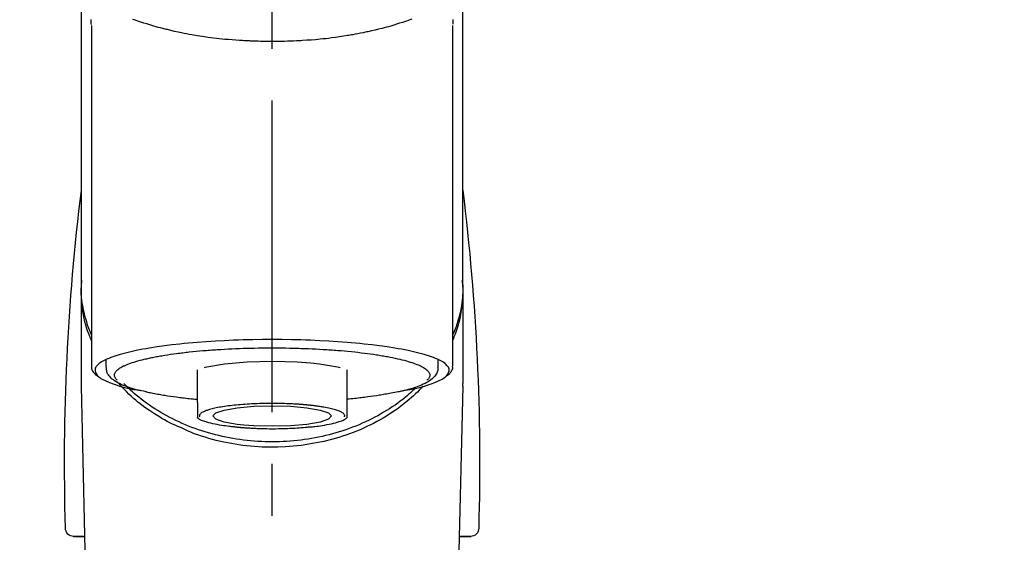
# Model space of a CAD drawing. Extents: x 0 to 26473, y -25 to 8845.
# Drawn here: x 16659 to 16778, y 3074 to 3137 of the extents above; entities that cross this region are included whole.
import ezdxf

# ---------------------------------------------------------------- set-up
doc = ezdxf.new("R2010")
doc.units = 0
doc.header["$LTSCALE"] = 50
doc.header["$MEASUREMENT"] = 0
doc.linetypes.add('CENTER2', pattern=[1.125, 0.75, -0.125, 0.125, -0.125])
doc.layers.get('0').update_dxf_attribs({"linetype": 'CONTINUOUS'})
doc.layers.add('150-機器', color=8, linetype='CONTINUOUS')
doc.layers.add('160-文字', color=254, linetype='CONTINUOUS')
doc.styles.add('KH001', font='txt')
doc.dimstyles.new('KH1xx030', dxfattribs={"dimscale": 30, "dimtxt": 2, "dimasz": 0.6, "dimexe": 0.3, "dimexo": 1.2, "dimgap": 0.5, "dimtad": 3, "dimdec": 1, "dimdsep": 46, "dimlunit": 6, "dimtxsty": 'KH001', "dimblk": 'DOT', "dimcen": 1, "dimdle": 1, "dimclrd": 256, "dimclre": 256, "dimclrt": 256, "dimadec": 0, "dimazin": 0, "dimtfac": 1, "dimtdec": 1, "dimtix": 1, "dimtmove": 2, "dimatfit": 3, "dimldrblk": 'CLOSEDBLANK', "dimfxl": 1, "dimtolj": 1, "dimtzin": 0, "dimlwd": -1, "dimlwe": -1, "dimarcsym": 0})

# ---------------------------------------------------------------- blocks, each defined once
blk = doc.blocks.new('F402_S')
at = {"layer": '150-機器', "color": 161, "linetype": 'CENTER2'}
blk.add_line((0, -72.08), (0, 259.91), dxfattribs=at)
at = {"layer": '150-機器', "color": 13, "linetype": 'Continuous'}
for p, q in [((-21.69, 199.46), (-21.69, 158.44)), ((21.69, 158.44), (21.69, 199.45)), ((-22.94, 168.23), (-22.94, 156.36)), ((22.94, 156.36), (22.94, 167.57)), ((-19.95, 159.19), (-19.95, 158.34)), ((19.95, 158.34), (19.95, 159.19)), ((-8.98, 158.01), (-8.98, 154.08)), ((8.98, 154.08), (8.98, 158.01)), ((-22.94, 156.05), (-22.94, 156.36)), ((-22.94, 156.05), (-20.95, 71.25)), ((20.95, 71.25), (22.94, 156.05)), ((22.94, 156.05), (22.94, 156.36)), ((-23.93, 137.94), (-22.51, 137.94)), ((-22.51, 137.94), (-23.91, 137.94)), ((22.51, 137.94), (23.93, 137.94)), ((23.91, 137.94), (22.51, 137.94))]:
    blk.add_line(p, q, dxfattribs=at)
for points in [[(-22.94, 168.23), (-22.94, 172.52), (-22.94, 176.81), (-22.94, 181.1), (-22.94, 185.39), (-22.94, 189.68), (-22.94, 193.97), (-22.94, 198.26), (-22.94, 202.55), (-22.94, 206.84), (-22.94, 211.13), (-22.94, 215.42), (-22.94, 219.71)], [(22.94, 168.23), (22.94, 172.52), (22.94, 176.81), (22.94, 181.1), (22.94, 185.39), (22.94, 189.68), (22.94, 193.97), (22.94, 198.26), (22.94, 202.55), (22.94, 206.84), (22.94, 211.13), (22.94, 215.42), (22.94, 219.71)], [(-21.78, 199.62), (-21.78, 199.63), (-21.78, 199.64), (-21.78, 199.65), (-21.79, 199.66), (-21.79, 199.68), (-21.79, 199.69), (-21.79, 199.7), (-21.79, 199.71), (-21.79, 199.78), (-21.79, 199.84), (-21.79, 199.91), (-21.79, 199.98), (-21.79, 200.03), (-21.79, 200.08), (-21.79, 200.13), (-21.79, 200.19)], [(-16.8, 200.22), (-16.58, 200.15), (-16.37, 200.07), (-16.15, 200), (-16.04, 199.96), (-15.92, 199.92), (-15.81, 199.88), (-15.69, 199.84), (-15.34, 199.73), (-14.98, 199.61), (-14.63, 199.5), (-14.27, 199.4), (-14.01, 199.32), (-13.75, 199.25), (-13.49, 199.18), (-13.23, 199.11), (-12.81, 199.01), (-12.38, 198.91), (-11.96, 198.81), (-11.53, 198.72), (-11.38, 198.69), (-11.23, 198.66), (-11.09, 198.63), (-10.94, 198.6), (-10.63, 198.54), (-10.32, 198.48), (-10.01, 198.42), (-9.7, 198.36), (-9.55, 198.34), (-9.39, 198.31), (-9.23, 198.28), (-9.07, 198.26), (-8.59, 198.18), (-8.1, 198.1), (-7.62, 198.03), (-7.13, 197.97), (-6.79, 197.92), (-6.45, 197.88), (-6.11, 197.85), (-5.77, 197.81), (-5.24, 197.76), (-4.71, 197.72), (-4.17, 197.69), (-3.64, 197.65), (-3.46, 197.64), (-3.28, 197.63), (-3.1, 197.62), (-2.92, 197.61), (-2.57, 197.6), (-2.21, 197.58), (-1.85, 197.57), (-1.49, 197.56), (-1.31, 197.56), (-1.13, 197.55), (-0.95, 197.55), (-0.77, 197.55), (-0.41, 197.54), (-0.05, 197.54), (0.31, 197.54), (0.67, 197.55), (0.85, 197.55), (1.03, 197.55), (1.22, 197.55), (1.4, 197.56), (1.67, 197.57), (1.94, 197.58), (2.21, 197.59), (2.49, 197.6), (2.58, 197.6), (2.67, 197.61), (2.76, 197.61), (2.85, 197.61), (3.03, 197.62), (3.21, 197.63), (3.39, 197.64), (3.56, 197.65), (3.65, 197.66), (3.74, 197.66), (3.83, 197.67), (3.92, 197.68), (4.36, 197.7), (4.8, 197.73), (5.24, 197.77), (5.68, 197.8), (6.02, 197.84), (6.36, 197.87), (6.7, 197.91), (7.04, 197.95), (7.7, 198.04), (8.36, 198.13), (9.01, 198.23), (9.67, 198.34), (9.97, 198.4), (10.28, 198.46), (10.59, 198.52), (10.89, 198.58), (11.32, 198.67), (11.75, 198.76), (12.18, 198.86), (12.6, 198.97), (12.74, 199), (12.88, 199.04), (13.02, 199.07), (13.15, 199.11), (13.42, 199.17), (13.69, 199.24), (13.95, 199.32), (14.21, 199.39), (14.34, 199.43), (14.47, 199.46), (14.59, 199.5), (14.72, 199.54), (15.08, 199.65), (15.44, 199.75), (15.79, 199.87), (16.15, 199.99), (16.36, 200.06), (16.58, 200.14), (16.79, 200.21)], [(21.8, 200.21), (21.8, 200.09), (21.79, 199.96), (21.79, 199.84), (21.79, 199.71), (21.79, 199.7), (21.79, 199.68), (21.79, 199.67), (21.79, 199.66), (21.78, 199.64), (21.78, 199.63), (21.78, 199.61), (21.78, 199.6)], [(-21.73, 161.53), (-21.76, 161.59), (-21.78, 161.65), (-21.81, 161.71), (-21.83, 161.77), (-21.85, 161.83), (-21.88, 161.89), (-21.9, 161.95), (-21.92, 162.01), (-22.06, 162.36), (-22.19, 162.72), (-22.32, 163.07), (-22.43, 163.43), (-22.52, 163.73), (-22.59, 164.03), (-22.66, 164.34), (-22.71, 164.65), (-22.8, 165.19), (-22.87, 165.74), (-22.92, 166.29), (-22.95, 166.84), (-22.96, 167.08), (-22.97, 167.33), (-22.97, 167.57), (-22.97, 167.82), (-22.95, 168.06), (-22.94, 168.3), (-22.91, 168.55), (-22.89, 168.79)], [(-22.94, 168.23), (-22.95, 167.92), (-22.95, 167.61), (-22.95, 167.31), (-22.94, 167), (-22.92, 166.69), (-22.88, 166.38), (-22.84, 166.07), (-22.79, 165.77), (-22.69, 165.27), (-22.58, 164.77), (-22.45, 164.27), (-22.31, 163.78), (-22.25, 163.59), (-22.19, 163.39), (-22.13, 163.2), (-22.06, 163.01), (-21.99, 162.82), (-21.91, 162.63), (-21.83, 162.44), (-21.75, 162.26)], [(21.73, 161.53), (21.76, 161.59), (21.78, 161.65), (21.81, 161.71), (21.83, 161.77), (21.85, 161.83), (21.88, 161.89), (21.9, 161.95), (21.92, 162.01), (22.06, 162.36), (22.19, 162.72), (22.32, 163.07), (22.43, 163.43), (22.52, 163.73), (22.59, 164.03), (22.66, 164.34), (22.71, 164.65), (22.8, 165.19), (22.87, 165.74), (22.92, 166.29), (22.95, 166.84), (22.96, 167.08), (22.97, 167.33), (22.97, 167.57), (22.97, 167.82), (22.95, 168.06), (22.94, 168.3), (22.91, 168.55), (22.89, 168.79)], [(21.74, 162.23), (21.82, 162.42), (21.9, 162.61), (21.98, 162.8), (22.05, 162.99), (22.12, 163.19), (22.19, 163.38), (22.25, 163.58), (22.31, 163.77), (22.45, 164.27), (22.58, 164.76), (22.69, 165.26), (22.79, 165.77), (22.84, 166.07), (22.88, 166.38), (22.92, 166.69), (22.94, 167), (22.95, 167.31), (22.95, 167.61), (22.95, 167.92), (22.94, 168.23)], [(-15.8, 155.49), (-15.81, 155.5), (-15.82, 155.5), (-15.82, 155.5), (-15.83, 155.5), (-15.83, 155.5), (-15.84, 155.5), (-15.85, 155.5), (-15.85, 155.5), (-16.24, 155.58), (-16.63, 155.65), (-17.02, 155.73), (-17.41, 155.81), (-17.73, 155.89), (-18.04, 155.97), (-18.35, 156.06), (-18.66, 156.15), (-19.12, 156.31), (-19.57, 156.48), (-20.01, 156.67), (-20.45, 156.9), (-20.59, 156.98), (-20.73, 157.07), (-20.86, 157.17), (-20.99, 157.29), (-21.13, 157.47), (-21.24, 157.67), (-21.3, 157.89), (-21.3, 158.1), (-21.27, 158.2), (-21.22, 158.31), (-21.15, 158.41), (-21.08, 158.5), (-20.82, 158.76), (-20.53, 158.96), (-20.22, 159.13), (-19.89, 159.28), (-19.65, 159.38), (-19.41, 159.48), (-19.17, 159.57), (-18.93, 159.65), (-18.29, 159.84), (-17.65, 160.02), (-17.01, 160.18), (-16.36, 160.32), (-15.96, 160.4), (-15.56, 160.48), (-15.16, 160.55), (-14.76, 160.62), (-13.84, 160.76), (-12.93, 160.89), (-12.01, 161.01), (-11.09, 161.11), (-10.57, 161.16), (-10.05, 161.21), (-9.53, 161.26), (-9.02, 161.3), (-7.92, 161.38), (-6.83, 161.45), (-5.73, 161.51), (-4.63, 161.56), (-4.05, 161.58), (-3.47, 161.6), (-2.9, 161.61), (-2.32, 161.63), (-1.16, 161.64), (0, 161.65), (1.16, 161.64), (2.32, 161.63), (2.9, 161.61), (3.47, 161.6), (4.05, 161.58), (4.63, 161.56), (5.73, 161.51), (6.83, 161.45), (7.92, 161.38), (9.02, 161.3), (9.53, 161.26), (10.05, 161.21), (10.57, 161.16), (11.09, 161.11), (12.01, 161.01), (12.93, 160.89), (13.84, 160.76), (14.76, 160.62), (15.16, 160.55), (15.56, 160.48), (15.96, 160.4), (16.36, 160.32), (17.01, 160.18), (17.65, 160.02), (18.29, 159.84), (18.93, 159.65), (19.17, 159.57), (19.41, 159.48), (19.65, 159.38), (19.89, 159.28), (20.22, 159.13), (20.53, 158.96), (20.82, 158.76), (21.08, 158.5), (21.15, 158.41), (21.22, 158.31), (21.27, 158.2), (21.3, 158.1), (21.3, 157.89), (21.24, 157.67), (21.13, 157.47), (20.99, 157.29), (20.86, 157.17), (20.73, 157.07), (20.59, 156.98), (20.45, 156.9), (20.01, 156.67), (19.57, 156.48), (19.12, 156.31), (18.66, 156.15), (18.35, 156.06), (18.04, 155.97), (17.73, 155.89), (17.41, 155.81), (17.02, 155.73), (16.64, 155.65), (16.25, 155.58), (15.86, 155.51), (15.86, 155.5), (15.85, 155.5), (15.85, 155.5), (15.85, 155.5), (15.84, 155.5), (15.84, 155.5), (15.83, 155.5), (15.83, 155.5)], [(14.8, 159.41), (14.66, 159.44), (14.51, 159.48), (14.37, 159.51), (14.22, 159.54), (14.06, 159.57), (13.9, 159.6), (13.74, 159.62), (13.57, 159.65), (13.41, 159.68), (13.25, 159.71), (13.09, 159.74), (12.92, 159.77), (12.57, 159.83), (12.21, 159.88), (11.85, 159.93), (11.5, 159.98), (11.3, 160), (11.11, 160.02), (10.92, 160.05), (10.73, 160.07), (10.54, 160.09), (10.34, 160.12), (10.15, 160.14), (9.96, 160.16), (9.55, 160.21), (9.15, 160.25), (8.74, 160.28), (8.33, 160.32), (8.12, 160.33), (7.9, 160.35), (7.69, 160.36), (7.47, 160.38), (7.26, 160.4), (7.04, 160.41), (6.83, 160.43), (6.62, 160.44), (6.17, 160.47), (5.73, 160.5), (5.29, 160.52), (4.84, 160.54), (4.39, 160.56), (3.93, 160.58), (3.48, 160.6), (3.02, 160.61), (2.56, 160.62), (2.1, 160.63), (1.64, 160.64), (1.17, 160.64), (0.94, 160.65), (0.71, 160.65), (0.47, 160.65), (0.24, 160.65), (0.01, 160.65), (-0.22, 160.65), (-0.46, 160.65), (-0.69, 160.65), (-1.15, 160.65), (-1.62, 160.64), (-2.08, 160.63), (-2.55, 160.62), (-2.77, 160.61), (-3, 160.61), (-3.23, 160.6), (-3.46, 160.59), (-3.69, 160.58), (-3.92, 160.58), (-4.15, 160.57), (-4.38, 160.56), (-4.82, 160.54), (-5.27, 160.52), (-5.72, 160.5), (-6.16, 160.47), (-6.38, 160.46), (-6.6, 160.44), (-6.81, 160.43), (-7.03, 160.41), (-7.24, 160.4), (-7.46, 160.38), (-7.68, 160.37), (-7.89, 160.35), (-8.31, 160.32), (-8.72, 160.28), (-9.13, 160.24), (-9.55, 160.2), (-9.94, 160.16), (-10.33, 160.12), (-10.72, 160.07), (-11.11, 160.03), (-11.47, 159.98), (-11.84, 159.93), (-12.2, 159.88), (-12.56, 159.83), (-12.73, 159.8), (-12.89, 159.77), (-13.06, 159.74), (-13.23, 159.71), (-13.39, 159.68), (-13.56, 159.66), (-13.73, 159.63), (-13.89, 159.6), (-14.19, 159.54), (-14.49, 159.48), (-14.79, 159.42), (-15.09, 159.35), (-15.36, 159.29), (-15.62, 159.23), (-15.89, 159.16), (-16.15, 159.09), (-16.37, 159.02), (-16.6, 158.95), (-16.82, 158.88), (-17.05, 158.8), (-17.23, 158.74), (-17.42, 158.66), (-17.6, 158.59), (-17.78, 158.51), (-17.92, 158.44), (-18.07, 158.36), (-18.21, 158.28), (-18.34, 158.2), (-18.45, 158.13), (-18.55, 158.05), (-18.64, 157.97), (-18.73, 157.88), (-18.79, 157.81), (-18.85, 157.73), (-18.9, 157.65), (-18.94, 157.56), (-18.96, 157.48), (-18.97, 157.4), (-18.97, 157.32), (-18.96, 157.24), (-18.94, 157.15), (-18.9, 157.06), (-18.86, 156.99), (-18.8, 156.91), (-18.76, 156.87), (-18.72, 156.83), (-18.67, 156.79), (-18.63, 156.75), (-18.63, 156.75), (-18.63, 156.75), (-18.63, 156.75), (-18.63, 156.75)], [(-4.66, 158.84), (-5.72, 158.72), (-7.87, 158.35), (-8.19, 158.27)], [(8.14, 158.28), (7.87, 158.35), (5.72, 158.72), (3, 158.96), (0, 159.05), (-3.01, 158.96), (-4.66, 158.84)], [(18.63, 156.75), (18.66, 156.78), (18.69, 156.81), (18.72, 156.84), (18.76, 156.87), (18.81, 156.93), (18.86, 157), (18.9, 157.08), (18.94, 157.15), (18.96, 157.23), (18.97, 157.31), (18.97, 157.39), (18.96, 157.48), (18.94, 157.56), (18.9, 157.65), (18.85, 157.72), (18.8, 157.8), (18.72, 157.89), (18.64, 157.97), (18.55, 158.05), (18.46, 158.12), (18.34, 158.2), (18.21, 158.28), (18.08, 158.36), (17.94, 158.43), (17.86, 158.47), (17.77, 158.5), (17.68, 158.54), (17.59, 158.58), (17.51, 158.62), (17.42, 158.65), (17.34, 158.69), (17.25, 158.73), (17.04, 158.81), (16.82, 158.88), (16.61, 158.95), (16.39, 159.02), (16.14, 159.09), (15.88, 159.16), (15.63, 159.22), (15.38, 159.29), (15.23, 159.32), (15.09, 159.35), (14.94, 159.38), (14.8, 159.41)], [(-21.67, 158.45), (-21.67, 158.43), (-21.67, 158.42), (-21.67, 158.4), (-21.68, 158.39), (-21.69, 158.33), (-21.7, 158.27), (-21.7, 158.21), (-21.7, 158.15), (-21.67, 158.04), (-21.63, 157.94), (-21.56, 157.84), (-21.5, 157.74), (-21.43, 157.65), (-21.37, 157.56), (-21.29, 157.48), (-21.22, 157.4), (-21.15, 157.35), (-21.09, 157.31), (-21.02, 157.27), (-20.96, 157.23), (-20.93, 157.21), (-20.91, 157.2), (-20.89, 157.19), (-20.87, 157.17)], [(-19.91, 158.33), (-19.92, 158.29), (-19.92, 158.26), (-19.92, 158.22), (-19.92, 158.19), (-19.93, 158.1), (-19.93, 158.02), (-19.93, 157.94), (-19.91, 157.85), (-19.87, 157.72), (-19.81, 157.6), (-19.74, 157.48), (-19.65, 157.36), (-19.56, 157.24), (-19.46, 157.12), (-19.35, 157.01), (-19.24, 156.91), (-19.09, 156.79), (-18.94, 156.68), (-18.78, 156.58), (-18.62, 156.49), (-18.41, 156.37), (-18.19, 156.27), (-17.97, 156.17), (-17.75, 156.08), (-17.46, 155.97), (-17.17, 155.87), (-16.88, 155.77), (-16.59, 155.69), (-16.36, 155.63), (-16.13, 155.57), (-15.89, 155.51), (-15.66, 155.45), (-15.54, 155.43), (-15.42, 155.4), (-15.3, 155.37), (-15.17, 155.35)], [(15, 155.32), (15.07, 155.33), (15.15, 155.35), (15.22, 155.36), (15.29, 155.38), (15.49, 155.42), (15.68, 155.46), (15.87, 155.5), (16.06, 155.54), (16.32, 155.61), (16.59, 155.69), (16.85, 155.77), (17.11, 155.85), (17.38, 155.94), (17.64, 156.04), (17.9, 156.14), (18.16, 156.25), (18.36, 156.35), (18.56, 156.45), (18.76, 156.56), (18.95, 156.68), (19.09, 156.79), (19.23, 156.9), (19.37, 157.02), (19.49, 157.15), (19.6, 157.27), (19.7, 157.4), (19.79, 157.54), (19.85, 157.69), (19.88, 157.78), (19.9, 157.88), (19.92, 157.99), (19.93, 158.09), (19.93, 158.14), (19.94, 158.19), (19.94, 158.24), (19.94, 158.29)], [(20.87, 157.17), (20.88, 157.18), (20.89, 157.18), (20.91, 157.19), (20.92, 157.2), (20.99, 157.24), (21.06, 157.28), (21.12, 157.32), (21.19, 157.37), (21.26, 157.44), (21.33, 157.52), (21.4, 157.6), (21.46, 157.69), (21.53, 157.79), (21.6, 157.89), (21.66, 158), (21.69, 158.11), (21.69, 158.17), (21.69, 158.23), (21.68, 158.29), (21.67, 158.35), (21.67, 158.36), (21.67, 158.38), (21.67, 158.39), (21.66, 158.41)], [(11, 151.05), (11.33, 151.19), (11.66, 151.34), (11.99, 151.48), (12.32, 151.64), (12.63, 151.8), (12.95, 151.98), (13.25, 152.15), (13.56, 152.34), (14.15, 152.71), (14.74, 153.09), (15.31, 153.49), (15.87, 153.91), (16.14, 154.13), (16.4, 154.34), (16.67, 154.57), (16.92, 154.8), (17.23, 155.09), (17.53, 155.39), (17.83, 155.7), (18.12, 156.01), (18.18, 156.08), (18.24, 156.15), (18.31, 156.21), (18.37, 156.28), (18.43, 156.35), (18.49, 156.41), (18.55, 156.48), (18.61, 156.55)], [(-18.14, 156.04), (-17.93, 155.8), (-17.71, 155.57), (-17.48, 155.33), (-17.26, 155.1), (-17.01, 154.88), (-16.77, 154.66), (-16.51, 154.44), (-16.26, 154.23), (-15.66, 153.75), (-15.04, 153.29), (-14.41, 152.85), (-13.77, 152.43), (-13.38, 152.2), (-13, 151.98), (-12.61, 151.77), (-12.21, 151.56), (-11.4, 151.17), (-10.58, 150.8), (-9.74, 150.46), (-8.89, 150.15), (-8.45, 150.01), (-8.01, 149.87), (-7.57, 149.74), (-7.13, 149.62), (-6.23, 149.39), (-5.32, 149.2), (-4.41, 149.04), (-3.49, 148.91), (-3.02, 148.85), (-2.55, 148.8), (-2.09, 148.77), (-1.62, 148.74), (-0.68, 148.7), (0.25, 148.69), (1.19, 148.71), (2.12, 148.77), (2.59, 148.81), (3.06, 148.85), (3.52, 148.91), (3.99, 148.97), (4.9, 149.12), (5.81, 149.3), (6.71, 149.51), (7.61, 149.75), (8.05, 149.88), (8.49, 150.01), (8.93, 150.16), (9.36, 150.32), (9.77, 150.49), (10.18, 150.67), (10.59, 150.86), (11, 151.05)], [(-17.29, 155.82), (-17.22, 155.75), (-17.14, 155.68), (-17.07, 155.61), (-16.99, 155.54), (-16.82, 155.38), (-16.65, 155.22), (-16.47, 155.06), (-16.29, 154.91), (-16, 154.68), (-15.71, 154.45), (-15.42, 154.22), (-15.12, 154), (-14.79, 153.77), (-14.45, 153.54), (-14.11, 153.32), (-13.77, 153.1), (-13.42, 152.89), (-13.06, 152.68), (-12.71, 152.48), (-12.34, 152.29), (-11.98, 152.1), (-11.6, 151.92), (-11.23, 151.74), (-10.85, 151.57), (-10.46, 151.4), (-10.07, 151.24), (-9.68, 151.09), (-9.29, 150.94), (-8.89, 150.8), (-8.49, 150.67), (-8.08, 150.54), (-7.68, 150.42), (-7.27, 150.3), (-6.85, 150.19), (-6.44, 150.09), (-6.02, 149.99), (-5.6, 149.9), (-5.18, 149.82), (-4.76, 149.74), (-4.33, 149.67), (-3.9, 149.6), (-3.48, 149.55), (-3.05, 149.5), (-2.62, 149.45), (-2.18, 149.41), (-1.75, 149.38), (-1.32, 149.36), (-0.89, 149.34), (-0.45, 149.33), (-0.02, 149.33), (0.41, 149.33), (0.85, 149.34), (1.28, 149.36), (1.71, 149.38), (2.15, 149.41), (2.58, 149.45), (3.01, 149.49), (3.44, 149.54), (3.87, 149.6), (4.29, 149.66), (4.72, 149.73), (5.14, 149.81), (5.56, 149.89), (5.98, 149.98), (6.4, 150.08), (6.82, 150.18), (7.23, 150.29), (7.64, 150.41), (8.05, 150.53), (8.45, 150.66), (8.86, 150.79), (9.26, 150.93), (9.65, 151.08), (10.04, 151.23), (10.43, 151.39), (10.82, 151.56), (11.2, 151.73), (11.57, 151.9), (11.95, 152.09), (12.32, 152.28), (12.68, 152.47), (13.04, 152.67), (13.39, 152.87), (13.74, 153.09), (14.09, 153.3), (14.43, 153.52), (14.76, 153.75), (15.1, 153.98), (15.42, 154.22), (15.74, 154.46), (16.05, 154.71), (16.36, 154.96), (16.59, 155.16), (16.81, 155.36), (17.03, 155.56), (17.25, 155.77), (17.37, 155.88), (17.49, 156), (17.61, 156.12), (17.72, 156.24), (17.75, 156.26), (17.77, 156.29), (17.8, 156.31), (17.83, 156.34)], [(-15.17, 155.35), (-14.96, 155.31), (-14.75, 155.27), (-14.54, 155.23), (-14.33, 155.2), (-14.14, 155.16), (-13.95, 155.13), (-13.76, 155.09), (-13.57, 155.06), (-13.41, 155.03), (-13.25, 155), (-13.09, 154.97), (-12.92, 154.95), (-12.57, 154.89), (-12.21, 154.83), (-11.85, 154.78), (-11.5, 154.74), (-11.3, 154.71), (-11.11, 154.69), (-10.92, 154.67), (-10.73, 154.64), (-10.54, 154.62), (-10.34, 154.6), (-10.15, 154.57), (-9.96, 154.55), (-9.73, 154.53), (-9.51, 154.51), (-9.29, 154.49), (-9.06, 154.47), (-9.04, 154.46), (-9.02, 154.46), (-9, 154.46), (-8.98, 154.46)], [(15.01, 155.32), (14.84, 155.29), (14.67, 155.26), (14.5, 155.23), (14.33, 155.2), (14.14, 155.16), (13.95, 155.13), (13.76, 155.09), (13.57, 155.06), (13.41, 155.03), (13.25, 155), (13.08, 154.97), (12.92, 154.95), (12.57, 154.89), (12.21, 154.83), (11.85, 154.78), (11.49, 154.74), (11.3, 154.71), (11.11, 154.69), (10.92, 154.67), (10.73, 154.64), (10.53, 154.62), (10.34, 154.6), (10.15, 154.57), (9.96, 154.55), (9.73, 154.53), (9.51, 154.51), (9.29, 154.49), (9.06, 154.47), (9.04, 154.46), (9.02, 154.46), (9, 154.46), (8.98, 154.46)], [(-8.98, 154.08), (-8.98, 154.06), (-8.98, 154.03), (-8.98, 154.01), (-8.98, 153.99), (-8.98, 153.97), (-8.98, 153.95), (-8.98, 153.92), (-8.98, 153.9), (-8.98, 153.86), (-8.98, 153.82), (-8.98, 153.78), (-8.98, 153.74), (-8.98, 153.73), (-8.98, 153.71), (-8.98, 153.69), (-8.98, 153.67), (-8.98, 153.63), (-8.98, 153.58), (-8.98, 153.53), (-8.98, 153.48), (-8.98, 153.46), (-8.98, 153.43), (-8.98, 153.41), (-8.98, 153.39), (-8.98, 153.34), (-8.98, 153.3), (-8.98, 153.26), (-8.98, 153.21), (-8.98, 153.2), (-8.98, 153.18), (-8.98, 153.16), (-8.98, 153.14), (-8.98, 153.11), (-8.98, 153.08), (-8.98, 153.05), (-8.98, 153.02), (-8.98, 153.01), (-8.98, 152.99), (-8.98, 152.98), (-8.98, 152.97), (-8.98, 152.93), (-8.98, 152.89), (-8.98, 152.86), (-8.98, 152.82), (-8.98, 152.8), (-8.98, 152.78), (-8.98, 152.76), (-8.98, 152.74), (-8.98, 152.7), (-8.98, 152.67), (-8.98, 152.63), (-8.98, 152.6), (-8.98, 152.58), (-8.98, 152.57), (-8.98, 152.55), (-8.98, 152.53), (-8.98, 152.51), (-8.98, 152.48), (-8.98, 152.45), (-8.98, 152.42), (-8.98, 152.4), (-8.98, 152.39), (-8.98, 152.38), (-8.98, 152.36), (-8.98, 152.34), (-8.98, 152.32), (-8.98, 152.29), (-8.98, 152.27), (-8.98, 152.26), (-8.98, 152.25), (-8.98, 152.24), (-8.98, 152.23), (-8.98, 152.23), (-8.98, 152.22), (-8.98, 152.22), (-8.98, 152.22)], [(8.98, 154.08), (8.98, 154.06), (8.98, 154.03), (8.98, 154.01), (8.98, 153.99), (8.98, 153.97), (8.98, 153.95), (8.98, 153.92), (8.98, 153.9), (8.98, 153.86), (8.98, 153.82), (8.98, 153.78), (8.98, 153.74), (8.98, 153.73), (8.98, 153.71), (8.98, 153.69), (8.98, 153.67), (8.98, 153.63), (8.98, 153.58), (8.98, 153.53), (8.98, 153.48), (8.98, 153.46), (8.98, 153.43), (8.98, 153.41), (8.98, 153.39), (8.98, 153.34), (8.98, 153.3), (8.98, 153.26), (8.98, 153.21), (8.98, 153.2), (8.98, 153.18), (8.98, 153.16), (8.98, 153.14), (8.98, 153.11), (8.98, 153.08), (8.98, 153.05), (8.98, 153.02), (8.98, 153.01), (8.98, 152.99), (8.98, 152.98), (8.98, 152.97), (8.98, 152.93), (8.98, 152.89), (8.98, 152.86), (8.98, 152.82), (8.98, 152.8), (8.98, 152.78), (8.98, 152.76), (8.98, 152.74), (8.98, 152.7), (8.98, 152.67), (8.98, 152.63), (8.98, 152.6), (8.98, 152.58), (8.98, 152.57), (8.98, 152.55), (8.98, 152.53), (8.98, 152.51), (8.98, 152.48), (8.98, 152.45), (8.98, 152.42), (8.98, 152.4), (8.98, 152.39), (8.98, 152.38), (8.98, 152.36), (8.98, 152.34), (8.98, 152.32), (8.98, 152.29), (8.98, 152.27), (8.98, 152.26), (8.98, 152.25), (8.98, 152.24), (8.98, 152.23), (8.98, 152.23), (8.98, 152.22), (8.98, 152.22), (8.98, 152.21)], [(-8.7, 152.34), (-8.71, 152.35), (-8.71, 152.35), (-8.71, 152.36), (-8.72, 152.37), (-8.72, 152.39), (-8.73, 152.41), (-8.73, 152.43), (-8.74, 152.45), (-8.74, 152.5), (-8.73, 152.54), (-8.71, 152.59), (-8.69, 152.63), (-8.65, 152.69), (-8.6, 152.74), (-8.54, 152.79), (-8.48, 152.83), (-8.39, 152.88), (-8.3, 152.93), (-8.2, 152.97), (-8.11, 153.01), (-7.99, 153.06), (-7.87, 153.11), (-7.75, 153.15), (-7.63, 153.19), (-7.47, 153.24), (-7.31, 153.28), (-7.16, 153.32), (-7, 153.36), (-6.81, 153.4), (-6.62, 153.44), (-6.43, 153.48), (-6.24, 153.51), (-6.11, 153.53), (-5.98, 153.55), (-5.85, 153.57), (-5.72, 153.59), (-5.61, 153.61), (-5.5, 153.62), (-5.38, 153.64), (-5.27, 153.65), (-5.19, 153.66), (-5.11, 153.67), (-5.02, 153.69), (-4.94, 153.7), (-4.86, 153.7), (-4.79, 153.71), (-4.71, 153.72), (-4.63, 153.73), (-4.57, 153.74), (-4.51, 153.74), (-4.45, 153.75), (-4.38, 153.76), (-4.35, 153.76), (-4.31, 153.76), (-4.28, 153.77), (-4.24, 153.77), (-4.23, 153.77), (-4.21, 153.77), (-4.2, 153.77), (-4.18, 153.78)], [(-3.42, 153.53), (-4.19, 153.45), (-5.77, 153.17), (-6.78, 152.83), (-7.13, 152.45), (-6.78, 152.06), (-5.77, 151.72), (-4.19, 151.44), (-2.2, 151.27), (0, 151.21), (2.2, 151.27), (3.42, 151.36)], [(-4.18, 153.78), (-4.17, 153.78), (-4.15, 153.78), (-4.14, 153.78), (-4.12, 153.78), (-4.09, 153.78), (-4.05, 153.79), (-4.02, 153.79), (-3.98, 153.79), (-3.92, 153.8), (-3.85, 153.81), (-3.79, 153.81), (-3.73, 153.82), (-3.64, 153.82), (-3.56, 153.83), (-3.47, 153.84), (-3.39, 153.84), (-3.29, 153.85), (-3.2, 153.86), (-3.1, 153.86), (-3, 153.87), (-2.87, 153.88), (-2.73, 153.89), (-2.6, 153.89), (-2.46, 153.9), (-2.29, 153.91), (-2.12, 153.92), (-1.95, 153.92), (-1.78, 153.93), (-1.5, 153.94), (-1.22, 153.95), (-0.94, 153.96), (-0.65, 153.96), (-0.3, 153.97), (0.06, 153.97), (0.42, 153.97), (0.78, 153.96), (1.13, 153.96), (1.49, 153.95), (1.84, 153.93), (2.19, 153.92), (2.46, 153.9), (2.73, 153.89), (3, 153.87), (3.27, 153.85), (3.53, 153.83), (3.79, 153.81), (4.05, 153.79), (4.31, 153.77), (4.55, 153.75), (4.79, 153.72), (5.03, 153.69), (5.27, 153.66), (5.48, 153.63), (5.7, 153.6), (5.91, 153.56), (6.12, 153.53), (6.32, 153.5), (6.51, 153.46), (6.71, 153.42), (6.9, 153.38), (7.06, 153.35), (7.23, 153.31), (7.39, 153.26), (7.55, 153.22), (7.67, 153.18), (7.8, 153.13), (7.92, 153.09), (8.04, 153.04), (8.15, 153), (8.24, 152.95), (8.34, 152.91), (8.44, 152.85), (8.51, 152.81), (8.57, 152.77), (8.63, 152.72), (8.67, 152.66), (8.7, 152.61), (8.72, 152.57), (8.73, 152.52), (8.74, 152.47), (8.74, 152.45), (8.73, 152.42), (8.73, 152.4), (8.72, 152.38), (8.72, 152.37), (8.71, 152.36), (8.71, 152.35), (8.7, 152.34)], [(3.42, 151.36), (4.19, 151.44), (5.77, 151.72), (6.78, 152.06), (7.13, 152.45), (6.78, 152.83), (5.77, 153.17), (4.19, 153.45), (2.2, 153.62), (0, 153.68), (-2.2, 153.62), (-3.42, 153.53)], [(-4.51, 151.13), (-4.54, 151.13), (-4.56, 151.13), (-4.58, 151.14), (-4.6, 151.14), (-4.74, 151.15), (-4.87, 151.16), (-5.01, 151.17), (-5.14, 151.19), (-5.37, 151.21), (-5.59, 151.24), (-5.81, 151.28), (-6.04, 151.31), (-6.32, 151.36), (-6.59, 151.41), (-6.87, 151.46), (-7.15, 151.51), (-7.38, 151.57), (-7.61, 151.64), (-7.84, 151.71), (-8.08, 151.77), (-8.22, 151.82), (-8.37, 151.86), (-8.51, 151.91), (-8.65, 151.98), (-8.72, 152.02), (-8.79, 152.07), (-8.85, 152.12), (-8.92, 152.17), (-8.93, 152.18), (-8.95, 152.19), (-8.96, 152.21), (-8.98, 152.22)], [(4.51, 151.13), (4.54, 151.13), (4.56, 151.14), (4.58, 151.14), (4.6, 151.14), (4.74, 151.15), (4.87, 151.16), (5.01, 151.17), (5.14, 151.19), (5.37, 151.21), (5.59, 151.25), (5.81, 151.28), (6.04, 151.32), (6.32, 151.36), (6.59, 151.41), (6.87, 151.46), (7.15, 151.52), (7.38, 151.57), (7.61, 151.64), (7.84, 151.71), (8.08, 151.78), (8.22, 151.82), (8.37, 151.86), (8.51, 151.91), (8.65, 151.98), (8.72, 152.03), (8.78, 152.08), (8.85, 152.13), (8.92, 152.18), (8.93, 152.19), (8.95, 152.2), (8.96, 152.2), (8.98, 152.21)], [(4.47, 151.14), (4.38, 151.13), (4.3, 151.13), (4.21, 151.12), (4.12, 151.11), (4.09, 151.11), (4.05, 151.1), (4.02, 151.1), (3.98, 151.1), (3.92, 151.09), (3.85, 151.09), (3.79, 151.08), (3.73, 151.08), (3.64, 151.07), (3.56, 151.06), (3.47, 151.05), (3.39, 151.05), (3.29, 151.04), (3.2, 151.03), (3.1, 151.03), (3, 151.02), (2.87, 151.01), (2.73, 151.01), (2.6, 151), (2.46, 150.99), (2.29, 150.98), (2.12, 150.97), (1.95, 150.97), (1.78, 150.96), (1.5, 150.95), (1.22, 150.94), (0.94, 150.93), (0.65, 150.93), (0.3, 150.92), (-0.06, 150.92), (-0.42, 150.92), (-0.78, 150.93), (-1.13, 150.93), (-1.49, 150.94), (-1.84, 150.96), (-2.19, 150.97), (-2.46, 150.99), (-2.73, 151), (-3, 151.02), (-3.27, 151.04), (-3.44, 151.05), (-3.61, 151.06), (-3.79, 151.08), (-3.96, 151.09), (-4.06, 151.1), (-4.16, 151.11), (-4.27, 151.12), (-4.37, 151.13), (-4.41, 151.14), (-4.45, 151.14), (-4.49, 151.15), (-4.53, 151.15)]]:
    blk.add_lwpolyline(points, dxfattribs=at)
for centre, radius, start, end in [((242.94, 146.72), 267.91, 172.9442, 181.6629), ((-242.94, 146.72), 267.91, 358.3371, 7.0558), ((-23.86, 138.94), 0.997, 179.4699, 270), ((23.86, 138.94), 0.997, 270, 0.5301)]:
    blk.add_arc(centre, radius, start, end, dxfattribs=at)
blk = doc.blocks.new('_ClosedBlank')
at = {"color": 0, "linetype": 'ByBlock', "lineweight": -2}
for p, q in [((-1, 0.1667), (0, 0)), ((-1, 0.1667), (-1, -0.1667)), ((0, 0), (-1, -0.1667))]:
    blk.add_line(p, q, dxfattribs=at)
blk = doc.blocks.new('_Dot')
at = {"color": 0, "linetype": 'ByBlock', "lineweight": -2}
blk.add_line((-0.5, 0), (-1, 0), dxfattribs=at)
at = {"color": 0, "linetype": 'ByBlock', "const_width": 0.5}
blk.add_lwpolyline([(-0.25, 0, 1), (0.25, 0, 1)], format="xyb", close=True, dxfattribs=at)

msp = doc.modelspace()

# ---------------------------------------------------------------- block references
at = {"layer": '150-機器', "xscale": -1}
msp.add_blockref('F402_S', (16689.73, 2936.36), dxfattribs=at)

# ---------------------------------------------------------------- leaders
at = {"layer": '160-文字', "annotation_type": 0, "has_hookline": 1, "hookline_direction": 1, "text_width": 1397.06}
msp.add_leader([(18139.73, 2766.36), (17882.78, 3201.56), (17864.78, 3201.56)], dimstyle='KH1xx030', override={"dimgap": 0.5, "dimtad": 1}, dxfattribs=at)

doc.saveas('drawing.dxf')
